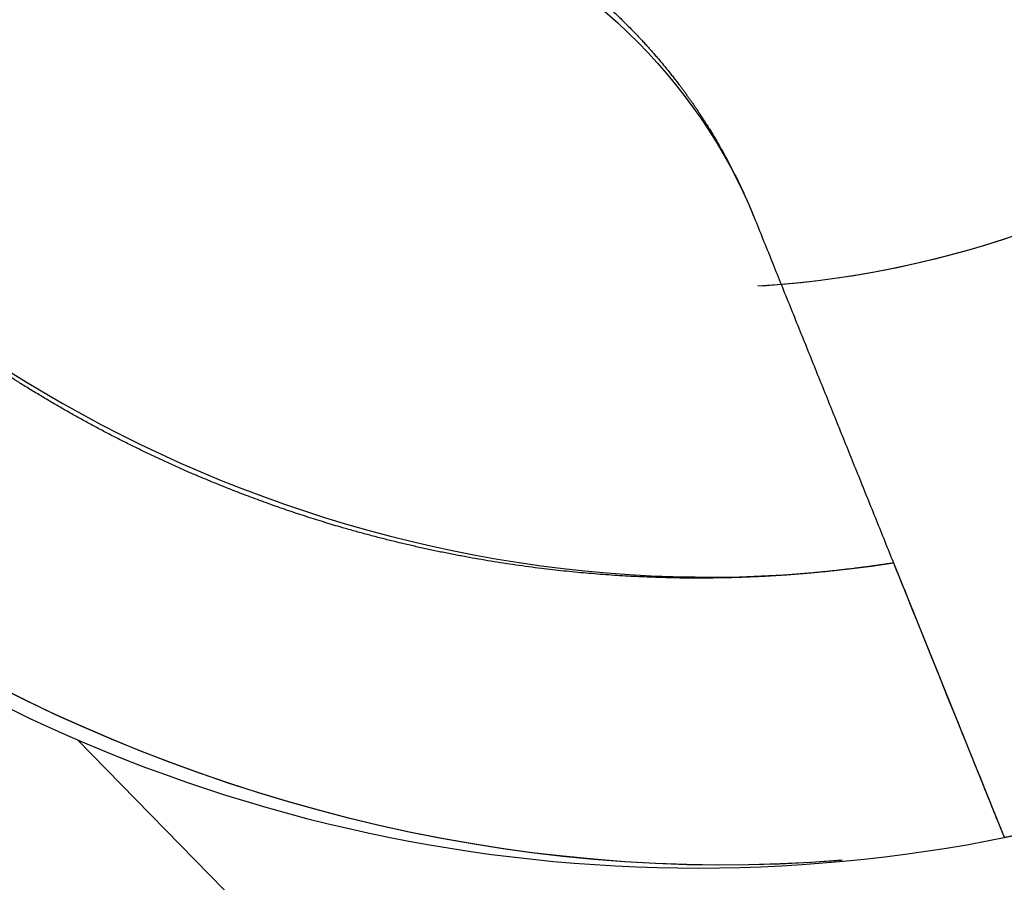
# Model space of a CAD drawing. Units: inches. Extents: x -2.2 to 31.7, y 0.2 to 22.2.
# Drawn here: x 17.7 to 17.8, y 7.3 to 7.3 of the extents above; entities that cross this region are included whole.
import ezdxf

# ---------------------------------------------------------------- set-up
doc = ezdxf.new("R2010")
doc.units = ezdxf.units.IN
doc.header["$LTSCALE"] = 0.5
doc.header["$MEASUREMENT"] = 0
doc.layers.add('1', color=7, linetype='Continuous')

msp = doc.modelspace()

# ---------------------------------------------------------------- linework, layer by layer
at = {"layer": '1', "color": 43, "linetype": 'Continuous'}
msp.add_line((17.73952536722779, 7.273752246159268), (17.86251511873904, 7.148379131369822), dxfattribs=at)
at = {"layer": '1', "color": 72, "linetype": 'Continuous'}
for start, end in [(284.2215737961168, 119.9015725560891), (201.9728632726234, 299.8096210137704)]:
    msp.add_arc((17.78168130335503, 7.371335057921161), 0.1062992125984252, start, end, dxfattribs=at)
at = {"layer": '1', "color": 72, "linetype": 'Continuous', "extrusion": (0, 0, -1)}
for start, end in [(230.1749694102143, 266.2316281206327), (230.7767840561794, 266.4901601591552)]:
    msp.add_arc((-17.78168130335503, 7.371335057921161), 0.06692913385826772, start, end, dxfattribs=at)
at = {"layer": '1', "color": 72, "linetype": 'Continuous'}
for points, degree, knots in [([(17.76777079513504, 7.476691468219244), (17.8139352421336, 7.482418620234533), (17.86277952054706, 7.454431216421692), (17.89861510673049, 7.365613938264518), (17.88033086540166, 7.308291346974034), (17.83902220583431, 7.281827831945226)], 3, [0, 0, 0, 0, 0.4877705998077339, 0.4877705998077339, 1, 1, 1, 1]), ([(17.76780575725517, 7.476704723433821), (17.81396072088424, 7.482409807939643), (17.86278311113165, 7.454423828020292), (17.89861417440243, 7.365615995649188), (17.88033114031801, 7.30829271312733), (17.83902304652747, 7.281826524690105)], 3, [0, 0, 0, 0, 0.4877046083366696, 0.4877046083366696, 1, 1, 1, 1]), ([(17.79149955179521, 7.265559295756614), (17.74657244440031, 7.261916336888465), (17.70006736608954, 7.289517094033692), (17.66771367619343, 7.369704610995334), (17.67807933486262, 7.416161950250874), (17.70617611707159, 7.445776225078601)], 3, [0, 0, 0, 0, 0.5243242841284801, 0.5243242841284801, 1, 1, 1, 1]), ([(17.79145543386279, 7.265547124606586), (17.74654132456378, 7.261929164646556), (17.70006264841823, 7.289527301327305), (17.66771581178962, 7.369699425256239), (17.67807780962933, 7.416153134040267), (17.70616904576193, 7.445769479477588)], 3, [0, 0, 0, 0, 0.5242592255086177, 0.5242592255086177, 1, 1, 1, 1]), ([(17.73428137998151, 7.330983415895094), (17.73518822141041, 7.331348677725886), (17.73610370914625, 7.331668198855546), (17.73699892204365, 7.33198064371424), (17.73794372256912, 7.332259428537141), (17.73977191163837, 7.332798877184936), (17.74167680218921, 7.333161228063759), (17.74542399637654, 7.333874024453189), (17.74935517252685, 7.333842187770712), (17.75088552657556, 7.33382979417804), (17.75244633527873, 7.333693943638417), (17.7547346504771, 7.333494771982152), (17.75703874421126, 7.33301605443539), (17.76082439500803, 7.332229516355164), (17.76441505159188, 7.330705168644856), (17.7679701108061, 7.329195933148047), (17.77119723866881, 7.3269971641816), (17.77439465623031, 7.324818638010314), (17.77712392347667, 7.322037238046649), (17.77889718330781, 7.320230106540381), (17.78042700440042, 7.318212698957653), (17.78155173103207, 7.31672949804864), (17.7825475471236, 7.315111473221706), (17.7842596155287, 7.312329665206721), (17.78552266295177, 7.309204134006704)], 2, [0, 0, 0, 0.03125, 0.03125, 0.0625, 0.0625, 0.125, 0.125, 0.25, 0.25, 0.3, 0.3, 0.375, 0.375, 0.5, 0.5, 0.625, 0.625, 0.75, 0.75, 0.8316326530612244, 0.8316326530612244, 0.8928571428571428, 0.8928571428571428, 1, 1, 1]), ([(17.79498627795355, 7.285748886988213), (17.7934940729683, 7.285516931234286), (17.79200042507355, 7.28533655062859), (17.79052807415876, 7.285158741955783), (17.78901164463228, 7.285028856594112), (17.78604273913257, 7.284774563626411), (17.78302530106589, 7.284727395500589), (17.77705450371253, 7.284634060918536), (17.77101748319782, 7.285380181215281), (17.76415862506607, 7.28622787309443), (17.7575383113758, 7.28814933388001), (17.75260903354459, 7.289579993286349), (17.74779697372973, 7.291624264827368), (17.74142524845587, 7.294331117432216), (17.7355895719515, 7.297997923792733), (17.73124457199078, 7.300728074012762), (17.72718757855859, 7.304012019222123), (17.72182064413375, 7.308356300002448), (17.71723146245266, 7.31346521718435), (17.71381460105032, 7.317269046088863), (17.71082613296302, 7.321519800893319)], 2, [0, 0, 0, 0.03125, 0.03125, 0.0625, 0.0625, 0.125, 0.125, 0.25, 0.25, 0.3928571428571428, 0.3928571428571428, 0.5, 0.5, 0.6428571428571428, 0.6428571428571428, 0.75, 0.75, 0.8928571428571428, 0.8928571428571428, 1, 1, 1]), ([(17.79498627795353, 7.285748886988205), (17.79599912911738, 7.283236888910329), (17.79798045872662, 7.278322942668602), (17.80046103051968, 7.272180757261456), (17.80217687064637, 7.267927986068117), (17.80240032897903, 7.267373660128227), (17.80251192340502, 7.267096831404311)], 3, [0, 0, 0, 0, 0.2594831586287614, 0.507598434634659, 0.7540961243460748, 1, 1, 1, 1]), ([(17.79498627795355, 7.285748886988213), (17.79503363388349, 7.285631516930957), (17.79508095701571, 7.285514228161739), (17.79512818428213, 7.285397176992638), (17.79517539349116, 7.285280170578163), (17.79522190578285, 7.285164891449535), (17.79526958737989, 7.285046714237485), (17.795316583447, 7.284930236087984), (17.79536353868192, 7.284813859139704), (17.79540987890203, 7.284699006484612), (17.79545724739722, 7.284581605284821), (17.79550401243751, 7.284465699727424), (17.79555071352581, 7.284349952672835), (17.79559688297396, 7.284235523270245), (17.79564393706769, 7.284118901303747), (17.79569047121714, 7.28400356800143), (17.79573691802285, 7.283888451177556), (17.79578291778678, 7.283774442331516), (17.7958296563913, 7.283658602294262), (17.79587595974732, 7.283543841005596), (17.79592215217304, 7.283429354653867), (17.79596798311305, 7.283315764232149), (17.79601440536806, 7.283200708256369), (17.7960604779878, 7.283086518839675), (17.79610641597637, 7.282972663101769), (17.79615207871174, 7.282859489569504), (17.79619818399796, 7.282745219190065), (17.7962440258971, 7.282631601606522), (17.79628970943284, 7.282518376521261), (17.79633520433058, 7.282405618968836), (17.796380992281, 7.282292135095353), (17.79642660343292, 7.282179089410932), (17.79647203254245, 7.282066494912343), (17.79651735970868, 7.28195415307675), (17.79656283021719, 7.28184145597223), (17.79660821055268, 7.281728982358428), (17.79665338530521, 7.281617018275015), (17.79669854457943, 7.281505092554045), (17.79674369780652, 7.281393181820698), (17.79678884721404, 7.281281280554007), (17.79683376772111, 7.281169946609277), (17.79687875867352, 7.281058438068179), (17.79692359504899, 7.280947312640755), (17.79696851337533, 7.280835984100889), (17.79701317979015, 7.280725279915131), (17.79705800172218, 7.280614190285291), (17.7971025219446, 7.280503848432403), (17.79714720899613, 7.280393093099285), (17.79719162151234, 7.280283018192574), (17.79723627346037, 7.280172349862275), (17.79728047849336, 7.280062789195641), (17.79732493403768, 7.279952607645238), (17.79736909288767, 7.279843161441607), (17.79741357362994, 7.279732917438944), (17.79745746469526, 7.27962413493047), (17.79750168846336, 7.279514527829534), (17.79754559391614, 7.279405709662231), (17.79758990198272, 7.279295893630382), (17.79763348055031, 7.279187885636889), (17.79767747223904, 7.27907885373674), (17.79772112459776, 7.278970662854444), (17.79776525828332, 7.278861279019988), (17.7978085260585, 7.278754041314898), (17.79785228533345, 7.278645585444365), (17.79789568493252, 7.278538021018249), (17.79793897172683, 7.278430736174881), (17.79798218698108, 7.278323628641103), (17.79802530698673, 7.27821675717775), (17.79806804480448, 7.278110832954059), (17.7981101521349, 7.278006471371718), (17.79815325840271, 7.277899633957118), (17.79819574583534, 7.27779433030441), (17.79823782777577, 7.277690031650279), (17.79827936249163, 7.277587089273593), (17.79832175292367, 7.277482026033541), (17.79836360773573, 7.277378290309334), (17.7984050338464, 7.277275617106905), (17.79844599585725, 7.277174094160068), (17.79848767054397, 7.277070804870371), (17.79852889264403, 7.276968637301286), (17.79856966301637, 7.276867589323939), (17.7986100519681, 7.27676748668455), (17.7986510112636, 7.276665970467609), (17.79869160051571, 7.276565371390587), (17.79873171528567, 7.27646594830138), (17.79877153055333, 7.276367267518414), (17.79881177508257, 7.276267522825254), (17.79885173130617, 7.276168492687803), (17.79889119065431, 7.27607069403923), (17.79893043133783, 7.27597343734347), (17.79896996200088, 7.275875461943308), (17.79900928497126, 7.275778001302371), (17.79904808912229, 7.275681826537487), (17.7990867540455, 7.275585996844002), (17.79912557201853, 7.275489787821769), (17.79916426146782, 7.275393897341219), (17.7992024106896, 7.275299345796152), (17.79924049840268, 7.275204946698291), (17.79927860513551, 7.275110500460638), (17.79931666075429, 7.275016180907389), (17.79935415535625, 7.274923251815225), (17.79939166414162, 7.274830287569949), (17.79942906135182, 7.274737599859914), (17.7994664827912, 7.27464485209871), (17.79950332312223, 7.274553544594705), (17.7995402510039, 7.274462020099429), (17.79957694066747, 7.274371086019598), (17.79961372754166, 7.274279911006577), (17.79964991398755, 7.274190224134593), (17.79968625874387, 7.27410014489563), (17.79972224308246, 7.27401095893969), (17.79975839497185, 7.273921357714824), (17.79979392795221, 7.273833290434889), (17.79982968713168, 7.27374466252818), (17.79986496859679, 7.27365721862019), (17.7999004850514, 7.273569192298763), (17.7999353650162, 7.273482743495593), (17.79997053595627, 7.273395573520183), (17.80000511721045, 7.273309865061098), (17.80003999775366, 7.27322341482439), (17.80007422517954, 7.273138583316704), (17.80010880502781, 7.273052878342126), (17.80014268892345, 7.272968898262413), (17.80017693305602, 7.272884025347774), (17.8002105084422, 7.272800809898223), (17.80024449417987, 7.272716577406521), (17.80027768373579, 7.272634318224135), (17.80031129094002, 7.272551023914649), (17.80034421480421, 7.27246942324015), (17.80037769208454, 7.272386450942611), (17.80040942769644, 7.272307795310882), (17.80044189799588, 7.272227318781138), (17.80047368209502, 7.272148542975439), (17.80050495895121, 7.272071024354093), (17.80053697799995, 7.27199166623382), (17.8005684995504, 7.271913541146105), (17.80059931541123, 7.271837165086025), (17.80062969298677, 7.271761875301107), (17.80066069432886, 7.271685039532056), (17.80069126687875, 7.271609266509851), (17.80072111475284, 7.27153528957191), (17.80075059160991, 7.271462232186981), (17.80078057668316, 7.271387915205588), (17.80081019993898, 7.271314494976375), (17.80083908011984, 7.27124291643309), (17.80086765456194, 7.271172095652885), (17.80089662506286, 7.271100293254417), (17.80092529868993, 7.271029226647659), (17.80095321151224, 7.270960045669567), (17.80098088158627, 7.270891466334795), (17.80100883946796, 7.270822173678543), (17.80103656309183, 7.270753461622319), (17.80106350893003, 7.270686677281342), (17.80109027243163, 7.270620344855405), (17.80111721989845, 7.270553556477966), (17.80114399310677, 7.270487199994252), (17.80116997237322, 7.270422811268414), (17.80119582685556, 7.270358731815719), (17.80122176635433, 7.270294441652686), (17.80124758869932, 7.270230441851324), (17.8012726018418, 7.270168447630782), (17.80129754462767, 7.270106627786701), (17.80132247883562, 7.270044829202703), (17.80134734983694, 7.26998318727415), (17.80137139733578, 7.269923586368448), (17.80139542553298, 7.269864033301184), (17.80141935734229, 7.269804719128017), (17.8014432764905, 7.269745436334968), (17.80146635885515, 7.269688227481411), (17.80148946937498, 7.269630948846222), (17.80151240187436, 7.269574111428629), (17.8015353686346, 7.269517189096674), (17.80155748639992, 7.269462370969671), (17.80157967597841, 7.269407374856171), (17.80160161243183, 7.269353006104537), (17.80162362624797, 7.269298445612023), (17.80164477997009, 7.269246016833227), (17.80166604519177, 7.269193311706538), (17.80168698901469, 7.269141403155742), (17.80170804931366, 7.269089205923018), (17.80172823956565, 7.269039165072082), (17.80174857688929, 7.268988759709052), (17.80176853162295, 7.268939302582244), (17.80178863781922, 7.26888947006052), (17.8018078651866, 7.268841815686232), (17.80182727097248, 7.268793719107773), (17.8018462402566, 7.268746704384044), (17.80186539175677, 7.268699238044056), (17.80188365683295, 7.26865396867568), (17.80190212737118, 7.268608190076647), (17.80192011491565, 7.26856360856114), (17.80193831112298, 7.268518509881855), (17.8019556145047, 7.268475624040425), (17.80197376012018, 7.268430650751319), (17.80198988674267, 7.268390681467478), (17.80200691201031, 7.268348484922311), (17.80202306945905, 7.268308439236666), (17.80203897049117, 7.268269029070881), (17.80205516265382, 7.268228897347986), (17.80207110456982, 7.268189385852894), (17.80208616632699, 7.268152055801441), (17.80210101473248, 7.268115254534848), (17.80211608047856, 7.268077914597027), (17.80213093862615, 7.268041089184978), (17.80214490510852, 7.268006473734748), (17.80215869832877, 7.267972287708796), (17.80217264021688, 7.267937733214603), (17.80218641414728, 7.267903594997879), (17.80219928580364, 7.26787169303659), (17.80221202107439, 7.267840129102368), (17.80222484186879, 7.267808353200711), (17.80223753110347, 7.267776903365349), (17.80224930841235, 7.267747713706965), (17.80226098277559, 7.267718779195837), (17.8022726854343, 7.267689774555354), (17.80228428946765, 7.267661014354451), (17.80229497293464, 7.267634535745875), (17.80230558325333, 7.267608238432871), (17.80231617091339, 7.26758199727853), (17.80232668921589, 7.267555928024512), (17.80233627937053, 7.267532159153318), (17.80234582234623, 7.267508507213503), (17.80235529830607, 7.26748502137024), (17.80236473032775, 7.26746164442619), (17.80237322772, 7.267440583929295), (17.8023816999131, 7.267419585887652), (17.80239006761234, 7.267398846830483), (17.80239841278661, 7.267378163600666), (17.80240581798306, 7.267359810073805), (17.80241321583534, 7.267341474749263), (17.80242047883219, 7.26732347365926), (17.80242773657994, 7.267305485579008), (17.80243405015972, 7.26728983758685), (17.80244037001894, 7.267274174031318), (17.80244653196564, 7.267258901856572), (17.80245270169947, 7.267243610381702), (17.80245792424996, 7.267230666468427), (17.80246316239609, 7.267217683901887), (17.80246822701268, 7.267205131422416), (17.80247330814131, 7.267192538018394), (17.80247744025379, 7.267182296718539), (17.80248159292633, 7.267172004461283), (17.80248556397331, 7.267162162356795), (17.80248955590598, 7.267152268487811), (17.80249259817121, 7.267144728337184), (17.80249566159715, 7.26713713574049), (17.80249854284752, 7.267129994659706), (17.80250144499833, 7.267122801777907), (17.80250339800222, 7.267117961324362), (17.80250536842414, 7.267113077700847), (17.80250716363532, 7.267108628331152), (17.80250897542744, 7.267104137866187), (17.80250983974682, 7.267101995680076), (17.80251071345061, 7.267099830235038), (17.80251142633672, 7.267098063371131), (17.80251252141122, 7.267095349266313), (17.80251184820329, 7.267097017789228)], 2, [0, 0, 0, 0.0078125, 0.0078125, 0.015625, 0.015625, 0.0234375, 0.0234375, 0.03125, 0.03125, 0.0390625, 0.0390625, 0.046875, 0.046875, 0.0546875, 0.0546875, 0.0625, 0.0625, 0.0703125, 0.0703125, 0.078125, 0.078125, 0.0859375, 0.0859375, 0.09375, 0.09375, 0.1015625, 0.1015625, 0.109375, 0.109375, 0.1171875, 0.1171875, 0.125, 0.125, 0.1328125, 0.1328125, 0.140625, 0.140625, 0.1484375, 0.1484375, 0.15625, 0.15625, 0.1640625, 0.1640625, 0.171875, 0.171875, 0.1796875, 0.1796875, 0.1875, 0.1875, 0.1953125, 0.1953125, 0.203125, 0.203125, 0.2109375, 0.2109375, 0.21875, 0.21875, 0.2265625, 0.2265625, 0.234375, 0.234375, 0.2421875, 0.2421875, 0.25, 0.25, 0.2578125, 0.2578125, 0.265625, 0.265625, 0.2734375, 0.2734375, 0.28125, 0.28125, 0.2890625, 0.2890625, 0.296875, 0.296875, 0.3046875, 0.3046875, 0.3125, 0.3125, 0.3203125, 0.3203125, 0.328125, 0.328125, 0.3359375, 0.3359375, 0.34375, 0.34375, 0.3515625, 0.3515625, 0.359375, 0.359375, 0.3671875, 0.3671875, 0.375, 0.375, 0.3828125, 0.3828125, 0.390625, 0.390625, 0.3984375, 0.3984375, 0.40625, 0.40625, 0.4140625, 0.4140625, 0.421875, 0.421875, 0.4296875, 0.4296875, 0.4375, 0.4375, 0.4453125, 0.4453125, 0.453125, 0.453125, 0.4609375, 0.4609375, 0.46875, 0.46875, 0.4765625, 0.4765625, 0.484375, 0.484375, 0.4921875, 0.4921875, 0.5, 0.5, 0.5078125, 0.5078125, 0.515625, 0.515625, 0.5234375, 0.5234375, 0.53125, 0.53125, 0.5390625, 0.5390625, 0.546875, 0.546875, 0.5546875, 0.5546875, 0.5625, 0.5625, 0.5703125, 0.5703125, 0.578125, 0.578125, 0.5859375, 0.5859375, 0.59375, 0.59375, 0.6015625, 0.6015625, 0.609375, 0.609375, 0.6171875, 0.6171875, 0.625, 0.625, 0.6328125, 0.6328125, 0.640625, 0.640625, 0.6484375, 0.6484375, 0.65625, 0.65625, 0.6640625, 0.6640625, 0.671875, 0.671875, 0.6796875, 0.6796875, 0.6875, 0.6875, 0.6953125, 0.6953125, 0.703125, 0.703125, 0.7109375, 0.7109375, 0.71875, 0.71875, 0.7265625, 0.7265625, 0.734375, 0.734375, 0.7421875, 0.7421875, 0.75, 0.75, 0.7578125, 0.7578125, 0.765625, 0.765625, 0.7734375, 0.7734375, 0.78125, 0.78125, 0.7890625, 0.7890625, 0.796875, 0.796875, 0.8046875, 0.8046875, 0.8125, 0.8125, 0.8203125, 0.8203125, 0.828125, 0.828125, 0.8359375, 0.8359375, 0.84375, 0.84375, 0.8515625, 0.8515625, 0.859375, 0.859375, 0.8671875, 0.8671875, 0.875, 0.875, 0.8828125, 0.8828125, 0.890625, 0.890625, 0.8984375, 0.8984375, 0.90625, 0.90625, 0.9140625, 0.9140625, 0.921875, 0.921875, 0.9296875, 0.9296875, 0.9375, 0.9375, 0.9453125, 0.9453125, 0.953125, 0.953125, 0.9609375, 0.9609375, 0.96875, 0.96875, 0.9765625, 0.9765625, 0.984375, 0.984375, 0.9921875, 0.9921875, 1, 1, 1]), ([(17.82145500481556, 7.272757295361981), (17.82087944894797, 7.272525419373232), (17.82030201759765, 7.272299825658709), (17.81977724798651, 7.27209480609096), (17.81914490299704, 7.271856181382891), (17.81803876286155, 7.271438763088589), (17.81681829164772, 7.271010369113625), (17.81453702831542, 7.270209629648577), (17.81211554035669, 7.269484649704563), (17.80946379526038, 7.268690732062096), (17.80666010444465, 7.268011835897424), (17.80465330560155, 7.267525902131048), (17.80251192340501, 7.267096831404321)], 2, [0, 0, 0, 0.0625, 0.0625, 0.125, 0.125, 0.25, 0.25, 0.5, 0.5, 0.7857142857142857, 0.7857142857142857, 1, 1, 1])]:
    msp.add_open_spline(points, degree=degree, knots=knots, dxfattribs=at)
for points, degree in [([(17.73428014911598, 7.330986465261046), (17.75339802149803, 7.338698179992475), (17.77780908332574, 7.328321253197523), (17.78552217054012, 7.309203934501157)], 3), ([(17.71082613313466, 7.321519800649194), (17.7292950387582, 7.295250389962518), (17.76325537862261, 7.280816094634226), (17.79498627795353, 7.285748886988215)], 3), ([(17.78552266295177, 7.309204134006715), (17.79498627795355, 7.285748886988213)], 1), ([(17.78552266295177, 7.3092041340067), (17.79498627795355, 7.285748886988213)], 1)]:
    msp.add_open_spline(points, degree=degree, dxfattribs=at)

doc.saveas('drawing.dxf')
